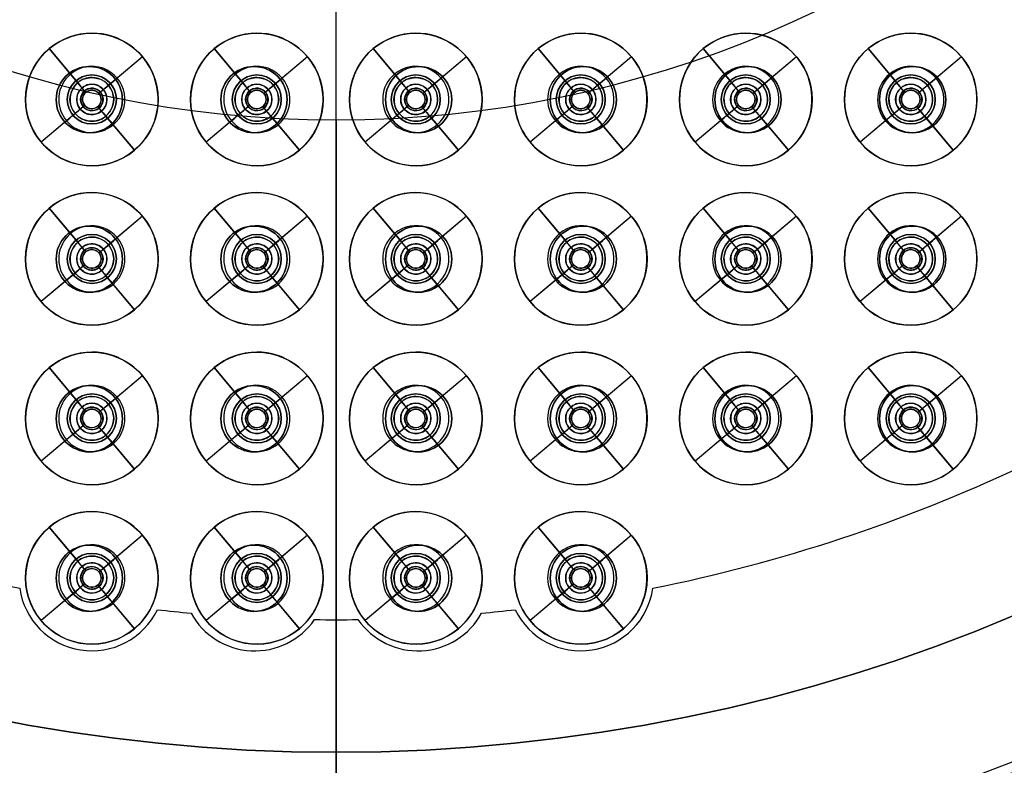
# Model space of a CAD drawing. Units: millimetres. Extents: x -219 to 219, y -229 to 209.
# Drawn here: x -24 to 50, y -132 to -76 of the extents above; entities that cross this region are included whole.
import ezdxf

# ---------------------------------------------------------------- set-up
doc = ezdxf.new("R2010")
doc.units = ezdxf.units.MM
doc.header["$MEASUREMENT"] = 0
doc.layers.add('Predefinito', color=7, linetype='Continuous', true_color=0x000000)

# ---------------------------------------------------------------- blocks, each defined once
blk = doc.blocks.new('10SK191_001')
at = {"layer": 'Predefinito', "color": 252, "true_color": 0x81888c}
for p, q in [((0, -83.8, 13.5), (0, -141.689, 13.5)), ((0, -83.8, 15), (0, -141.689, 15))]:
    blk.add_line(p, q, dxfattribs=at)
blk.add_circle((0, 0, 7.25), 170.5, dxfattribs=at)
for centre, radius, start, end in [((0, 0, 6.5), 170.5, 90, 270), ((0, 0, 8), 170.5, 90, 270), ((0, 0, 6.5), 170.5, 270, 90), ((0, 0, 8), 170.5, 270, 90), ((0, 0, 8), 154.906, 90, 270), ((0, 0, 6.5), 154.906, 90, 270), ((0, 0, 8), 154.906, 276, 267.95455), ((0, 0, 6.5), 154.906, 281.25, 258.75), ((0, 0, 8), 154.906, 270, 90), ((0, 0, 6.5), 154.906, 270, 90), ((0, 0, 8.204), 154.15, 90, 270), ((0, 0, 8.204), 154.15, 270, 90), ((0, 0, 6.909), 153.394, 90, 270), ((0, 0, 6.909), 153.394, 270, 90), ((0, 0, 14.591), 143.201, 90, 270), ((0, 0, 14.591), 143.201, 270, 90), ((0, 0, 13.296), 142.445, 90, 270), ((0, 0, 13.296), 142.445, 270, 90), ((0, 0, 13.5), 141.689, 90, 270), ((0, 0, 15), 141.689, 90, 270), ((0, 0, 13.5), 141.689, 270, 90), ((0, 0, 15), 141.689, 270, 90), ((0, 0, 13.5), 83.8, 90, 270), ((0, 0, 15), 83.8, 90, 270), ((0, 0, 13.5), 83.8, 270, 90), ((0, 0, 15), 83.8, 270, 90)]:
    blk.add_arc(centre, radius, start, end, dxfattribs=at)
at = {"layer": 'Predefinito', "color": 252, "true_color": 0x81888c, "extrusion": (1, -7.8061e-17, 1.30733e-16)}
blk.add_arc((-83.8, 48, 0), 34.5, 270, 0, dxfattribs=at)
at = {"layer": 'Predefinito', "color": 252, "true_color": 0x81888c, "extrusion": (1, -7.68553e-17, 1.30733e-16)}
blk.add_arc((-83.8, 48, 0), 33, 270, 0, dxfattribs=at)
blk = doc.blocks.new('10SK19160YY')
at = {"layer": 'Predefinito'}
blk.add_blockref('10SK191_001', (0, 0), dxfattribs=at)
blk = doc.blocks.new('10SK189_001')
at = {"layer": 'Predefinito', "color": 252, "true_color": 0x81888c}
for p, q in [((0, -159.999), (0, -42.67)), ((0, -172.5, 1.5), (0, -42.67, 1.5)), ((-18.644, -79.78, 1.5), (-18.644, -79.78)), ((-6.215, -79.78, 1.5), (-6.215, -79.78)), ((6.213, -79.78, 1.5), (6.213, -79.78)), ((18.642, -79.78, 1.5), (18.642, -79.78)), ((31.07, -79.78, 1.5), (31.07, -79.78)), ((43.498, -79.78, 1.5), (43.498, -79.78)), ((-21.144, -82.28, 1.5), (-21.144, -82.28)), ((-16.144, -82.28, 1.5), (-16.144, -82.28)), ((-8.715, -82.28, 1.5), (-8.715, -82.28)), ((-3.715, -82.28, 1.5), (-3.715, -82.28)), ((3.713, -82.28, 1.5), (3.713, -82.28)), ((8.713, -82.28, 1.5), (8.713, -82.28)), ((16.142, -82.28, 1.5), (16.142, -82.28)), ((21.142, -82.28, 1.5), (21.142, -82.28)), ((28.57, -82.28, 1.5), (28.57, -82.28)), ((33.57, -82.28, 1.5), (33.57, -82.28)), ((40.998, -82.28, 1.5), (40.998, -82.28)), ((45.998, -82.28, 1.5), (45.998, -82.28)), ((-18.644, -84.78, 1.5), (-18.644, -84.78)), ((-6.215, -84.78, 1.5), (-6.215, -84.78)), ((6.213, -84.78, 1.5), (6.213, -84.78)), ((18.642, -84.78, 1.5), (18.642, -84.78)), ((31.07, -84.78, 1.5), (31.07, -84.78)), ((43.498, -84.78, 1.5), (43.498, -84.78)), ((-18.644, -91.81, 1.5), (-18.644, -91.81)), ((-6.215, -91.81, 1.5), (-6.215, -91.81)), ((6.213, -91.81, 1.5), (6.213, -91.81)), ((18.642, -91.81, 1.5), (18.642, -91.81)), ((31.07, -91.81, 1.5), (31.07, -91.81)), ((43.498, -91.81, 1.5), (43.498, -91.81)), ((-21.144, -94.31, 1.5), (-21.144, -94.31)), ((-16.144, -94.31, 1.5), (-16.144, -94.31)), ((-8.715, -94.31, 1.5), (-8.715, -94.31)), ((-3.715, -94.31, 1.5), (-3.715, -94.31)), ((3.713, -94.31, 1.5), (3.713, -94.31)), ((8.713, -94.31, 1.5), (8.713, -94.31)), ((16.142, -94.31, 1.5), (16.142, -94.31)), ((21.142, -94.31, 1.5), (21.142, -94.31)), ((28.57, -94.31, 1.5), (28.57, -94.31)), ((33.57, -94.31, 1.5), (33.57, -94.31)), ((40.998, -94.31, 1.5), (40.998, -94.31)), ((45.998, -94.31, 1.5), (45.998, -94.31)), ((-18.644, -96.81, 1.5), (-18.644, -96.81)), ((-6.215, -96.81, 1.5), (-6.215, -96.81)), ((6.213, -96.81, 1.5), (6.213, -96.81)), ((18.642, -96.81, 1.5), (18.642, -96.81)), ((31.07, -96.81, 1.5), (31.07, -96.81)), ((43.498, -96.81, 1.5), (43.498, -96.81)), ((-18.644, -103.84, 1.5), (-18.644, -103.84)), ((-6.215, -103.84, 1.5), (-6.215, -103.84)), ((6.213, -103.84, 1.5), (6.213, -103.84)), ((18.642, -103.84, 1.5), (18.642, -103.84)), ((31.07, -103.84, 1.5), (31.07, -103.84)), ((43.498, -103.84, 1.5), (43.498, -103.84)), ((-21.144, -106.34, 1.5), (-21.144, -106.34)), ((-16.144, -106.34, 1.5), (-16.144, -106.34)), ((-8.715, -106.34, 1.5), (-8.715, -106.34)), ((-3.715, -106.34, 1.5), (-3.715, -106.34)), ((3.713, -106.34, 1.5), (3.713, -106.34)), ((8.713, -106.34, 1.5), (8.713, -106.34)), ((16.142, -106.34, 1.5), (16.142, -106.34)), ((21.142, -106.34, 1.5), (21.142, -106.34)), ((28.57, -106.34, 1.5), (28.57, -106.34)), ((33.57, -106.34, 1.5), (33.57, -106.34)), ((40.998, -106.34, 1.5), (40.998, -106.34)), ((45.998, -106.34, 1.5), (45.998, -106.34)), ((-18.644, -108.84, 1.5), (-18.644, -108.84)), ((-6.215, -108.84, 1.5), (-6.215, -108.84)), ((6.213, -108.84, 1.5), (6.213, -108.84)), ((18.642, -108.84, 1.5), (18.642, -108.84)), ((31.07, -108.84, 1.5), (31.07, -108.84)), ((43.498, -108.84, 1.5), (43.498, -108.84)), ((-18.644, -115.87, 1.5), (-18.644, -115.87)), ((-6.215, -115.87, 1.5), (-6.215, -115.87)), ((6.213, -115.87, 1.5), (6.213, -115.87)), ((18.642, -115.87, 1.5), (18.642, -115.87)), ((-21.144, -118.37, 1.5), (-21.144, -118.37)), ((-16.144, -118.37, 1.5), (-16.144, -118.37)), ((-8.715, -118.37, 1.5), (-8.715, -118.37)), ((-3.715, -118.37, 1.5), (-3.715, -118.37)), ((3.713, -118.37, 1.5), (3.713, -118.37)), ((8.713, -118.37, 1.5), (8.713, -118.37)), ((16.142, -118.37, 1.5), (16.142, -118.37)), ((21.142, -118.37, 1.5), (21.142, -118.37)), ((-18.644, -120.87, 1.5), (-18.644, -120.87)), ((-6.215, -120.87, 1.5), (-6.215, -120.87)), ((6.213, -120.87, 1.5), (6.213, -120.87)), ((18.642, -120.87, 1.5), (18.642, -120.87))]:
    blk.add_line(p, q, dxfattribs=at)
for centre, radius in [((0, 0, 0.75), 172.5), ((-18.644, -82.28, 0.75), 2.5), ((-6.215, -82.28, 0.75), 2.5), ((6.213, -82.28, 0.75), 2.5), ((18.642, -82.28, 0.75), 2.5), ((31.07, -82.28, 0.75), 2.5), ((43.498, -82.28, 0.75), 2.5), ((-18.644, -94.31, 0.75), 2.5), ((-6.215, -94.31, 0.75), 2.5), ((6.213, -94.31, 0.75), 2.5), ((18.642, -94.31, 0.75), 2.5), ((31.07, -94.31, 0.75), 2.5), ((43.498, -94.31, 0.75), 2.5), ((-18.644, -106.34, 0.75), 2.5), ((-6.215, -106.34, 0.75), 2.5), ((6.213, -106.34, 0.75), 2.5), ((18.642, -106.34, 0.75), 2.5), ((31.07, -106.34, 0.75), 2.5), ((43.498, -106.34, 0.75), 2.5), ((-18.644, -118.37, 0.75), 2.5), ((-6.215, -118.37, 0.75), 2.5), ((6.213, -118.37, 0.75), 2.5), ((18.642, -118.37, 0.75), 2.5)]:
    blk.add_circle(centre, radius, dxfattribs=at)
for centre, radius, start, end in [((0, 0, 1.5), 172.5, 180, 0), ((0, 0), 172.5, 180, 0), ((-18.644, -82.28, 1.5), 2.5, 0, 180), ((-18.644, -82.28), 2.5, 0, 180), ((-6.215, -82.28, 1.5), 2.5, 0, 180), ((-6.215, -82.28), 2.5, 0, 180), ((6.213, -82.28, 1.5), 2.5, 0, 180), ((6.213, -82.28), 2.5, 0, 180), ((18.642, -82.28, 1.5), 2.5, 0, 180), ((18.642, -82.28), 2.5, 0, 180), ((31.07, -82.28, 1.5), 2.5, 0, 180), ((31.07, -82.28), 2.5, 0, 180), ((43.498, -82.28, 1.5), 2.5, 0, 180), ((43.498, -82.28), 2.5, 0, 180), ((-18.644, -82.28, 1.5), 2.5, 180, 0), ((-18.644, -82.28), 2.5, 180, 0), ((-6.215, -82.28, 1.5), 2.5, 180, 0), ((-6.215, -82.28), 2.5, 180, 0), ((6.213, -82.28, 1.5), 2.5, 180, 0), ((6.213, -82.28), 2.5, 180, 0), ((18.642, -82.28, 1.5), 2.5, 180, 0), ((18.642, -82.28), 2.5, 180, 0), ((31.07, -82.28, 1.5), 2.5, 180, 0), ((31.07, -82.28), 2.5, 180, 0), ((43.498, -82.28, 1.5), 2.5, 180, 0), ((43.498, -82.28), 2.5, 180, 0), ((-18.644, -94.31, 1.5), 2.5, 0, 180), ((-18.644, -94.31), 2.5, 0, 180), ((-6.215, -94.31, 1.5), 2.5, 0, 180), ((-6.215, -94.31), 2.5, 0, 180), ((6.213, -94.31, 1.5), 2.5, 0, 180), ((6.213, -94.31), 2.5, 0, 180), ((18.642, -94.31, 1.5), 2.5, 0, 180), ((18.642, -94.31), 2.5, 0, 180), ((31.07, -94.31, 1.5), 2.5, 0, 180), ((31.07, -94.31), 2.5, 0, 180), ((43.498, -94.31, 1.5), 2.5, 0, 180), ((43.498, -94.31), 2.5, 0, 180), ((-18.644, -94.31, 1.5), 2.5, 180, 0), ((-18.644, -94.31), 2.5, 180, 0), ((-6.215, -94.31, 1.5), 2.5, 180, 0), ((-6.215, -94.31), 2.5, 180, 0), ((6.213, -94.31, 1.5), 2.5, 180, 0), ((6.213, -94.31), 2.5, 180, 0), ((18.642, -94.31, 1.5), 2.5, 180, 0), ((18.642, -94.31), 2.5, 180, 0), ((31.07, -94.31, 1.5), 2.5, 180, 0), ((31.07, -94.31), 2.5, 180, 0), ((43.498, -94.31, 1.5), 2.5, 180, 0), ((43.498, -94.31), 2.5, 180, 0), ((-18.644, -106.34, 1.5), 2.5, 360, 180), ((-18.644, -106.34), 2.5, 360, 180), ((-6.215, -106.34, 1.5), 2.5, 360, 180), ((-6.215, -106.34), 2.5, 360, 180), ((6.213, -106.34, 1.5), 2.5, 360, 180), ((6.213, -106.34), 2.5, 360, 180), ((18.642, -106.34, 1.5), 2.5, 360, 180), ((18.642, -106.34), 2.5, 360, 180), ((31.07, -106.34, 1.5), 2.5, 360, 180), ((31.07, -106.34), 2.5, 360, 180), ((43.498, -106.34, 1.5), 2.5, 360, 180), ((43.498, -106.34), 2.5, 360, 180), ((-18.644, -106.34, 1.5), 2.5, 180, 360), ((-18.644, -106.34), 2.5, 180, 360), ((-6.215, -106.34, 1.5), 2.5, 180, 360), ((-6.215, -106.34), 2.5, 180, 360), ((6.213, -106.34, 1.5), 2.5, 180, 360), ((6.213, -106.34), 2.5, 180, 360), ((18.642, -106.34, 1.5), 2.5, 180, 360), ((18.642, -106.34), 2.5, 180, 360), ((31.07, -106.34, 1.5), 2.5, 180, 360), ((31.07, -106.34), 2.5, 180, 360), ((43.498, -106.34, 1.5), 2.5, 180, 360), ((43.498, -106.34), 2.5, 180, 360), ((-18.644, -118.37, 1.5), 2.5, 360, 180), ((-18.644, -118.37), 2.5, 360, 180), ((-6.215, -118.37, 1.5), 2.5, 360, 180), ((-6.215, -118.37), 2.5, 360, 180), ((6.213, -118.37, 1.5), 2.5, 360, 180), ((6.213, -118.37), 2.5, 360, 180), ((18.642, -118.37, 1.5), 2.5, 360, 180), ((18.642, -118.37), 2.5, 360, 180), ((-18.644, -118.37, 1.5), 2.5, 180, 0), ((-18.644, -118.37), 2.5, 180, 0), ((-6.215, -118.37, 1.5), 2.5, 180, 0), ((-6.215, -118.37), 2.5, 180, 0), ((6.213, -118.37, 1.5), 2.5, 180, 0), ((6.213, -118.37), 2.5, 180, 0), ((18.642, -118.37, 1.5), 2.5, 180, 0), ((18.642, -118.37), 2.5, 180, 0)]:
    blk.add_arc(centre, radius, start, end, dxfattribs=at)
blk = doc.blocks.new('Blocco 03')
at = {"layer": 'Predefinito', "color": 252, "true_color": 0x81888c}
for p, q in [((0, -170.999, 1.5), (0, 171, 1.5)), ((0, -170.999, 8), (0, 171, 8))]:
    blk.add_line(p, q, dxfattribs=at)
for centre in [(0, 0, 9.581), (0, 0, -0.081), (0, 0, 4.75)]:
    blk.add_circle(centre, 172.5, dxfattribs=at)
for centre in [(0, 0, 1.5), (0, 0, 8), (0, 0, 4.75)]:
    blk.add_arc(centre, 171, 180, 89.99983, dxfattribs=at)
for points, weights, knots in [([(-0.001, 171, 1.5), (-171, 170.999, 1.5), (-170.999, 0, 1.5), (-170.999, -170.999, 1.5), (0, -170.999, 1.5), (170.999, -170.999, 1.5), (170.999, 0, 1.5), (171, 170.999, 1.5), (-0.001, 171, 1.5)], [0.999999860338, 0.70710736791, 1, 0.707107298079, 1, 0.707107298079, 1, 0.70710736791, 0.999999860338], [-1074.423688, -1074.423688, -1074.423688, -805.817798, -805.817798, -537.211844, -537.211844, -268.60589, -268.60589, 0, 0, 0]), ([(0, 171, 8), (-171, 170.999, 8), (-170.999, 0, 8), (-170.999, -170.999, 8), (0, -170.999, 8), (170.999, -170.999, 8), (170.999, 0, 8), (171, 170.999, 8), (0, 171, 8)], [0.999999860338, 0.70710736791, 1, 0.707107298079, 1, 0.707107298079, 1, 0.707107437741, 0.999999720676], [-1074.423688, -1074.423688, -1074.423688, -805.817782, -805.817782, -537.211812, -537.211812, -268.605842, -268.605842, 0, 0, 0])]:
    blk.add_rational_spline(points, weights, degree=2, knots=knots, dxfattribs=at)
blk = doc.blocks.new('10SK192_002')
at = {"layer": 'Predefinito', "color": 252, "true_color": 0x81888c}
blk.add_blockref('Blocco 03', (0, 0), dxfattribs=at)
blk = doc.blocks.new('10SK18960YY')
at = {"layer": 'Predefinito'}
for name in ['10SK192_002', '10SK189_001']:
    blk.add_blockref(name, (0, 0), dxfattribs=at)
blk = doc.blocks.new('10SO097_001')
at = {"layer": 'Predefinito', "color": 252, "true_color": 0x81888c}
for p, q in [((0, -131.5, 3), (0, -53.194, 3)), ((0, -131.5, 1.5), (0, -53.194, 1.5)), ((-18.452, -80.415, 1.5), (-18.452, -80.415, 3)), ((-6, -80.415, 1.5), (-6, -80.415, 3)), ((6, -80.415, 1.5), (6, -80.415, 3)), ((18.452, -80.415, 1.5), (18.452, -80.415, 3)), ((30.904, -80.415, 1.5), (30.904, -80.415, 3)), ((43.356, -80.415, 1.5), (43.356, -80.415, 3)), ((-20.302, -82.265, 1.5), (-20.302, -82.265, 3)), ((-16.602, -82.265, 1.5), (-16.602, -82.265, 3)), ((-7.85, -82.265, 1.5), (-7.85, -82.265, 3)), ((-4.15, -82.265, 1.5), (-4.15, -82.265, 3)), ((4.15, -82.265, 1.5), (4.15, -82.265, 3)), ((7.85, -82.265, 1.5), (7.85, -82.265, 3)), ((16.602, -82.265, 1.5), (16.602, -82.265, 3)), ((20.302, -82.265, 1.5), (20.302, -82.265, 3)), ((29.054, -82.265, 1.5), (29.054, -82.265, 3)), ((32.754, -82.265, 1.5), (32.754, -82.265, 3)), ((41.506, -82.265, 1.5), (41.506, -82.265, 3)), ((45.206, -82.265, 1.5), (45.206, -82.265, 3)), ((-18.452, -84.115, 1.5), (-18.452, -84.115, 3)), ((-6, -84.115, 1.5), (-6, -84.115, 3)), ((6, -84.115, 1.5), (6, -84.115, 3)), ((18.452, -84.115, 1.5), (18.452, -84.115, 3)), ((30.904, -84.115, 1.5), (30.904, -84.115, 3)), ((43.356, -84.115, 1.5), (43.356, -84.115, 3)), ((-18.452, -92.443, 1.5), (-18.452, -92.443, 3)), ((-6, -92.443, 1.5), (-6, -92.443, 3)), ((6, -92.443, 1.5), (6, -92.443, 3)), ((18.452, -92.443, 1.5), (18.452, -92.443, 3)), ((30.904, -92.443, 1.5), (30.904, -92.443, 3)), ((43.356, -92.443, 1.5), (43.356, -92.443, 3)), ((-20.302, -94.293, 1.5), (-20.302, -94.293, 3)), ((-16.602, -94.293, 1.5), (-16.602, -94.293, 3)), ((-7.85, -94.293, 1.5), (-7.85, -94.293, 3)), ((-4.15, -94.293, 1.5), (-4.15, -94.293, 3)), ((4.15, -94.293, 1.5), (4.15, -94.293, 3)), ((7.85, -94.293, 1.5), (7.85, -94.293, 3)), ((16.602, -94.293, 1.5), (16.602, -94.293, 3)), ((20.302, -94.293, 1.5), (20.302, -94.293, 3)), ((29.054, -94.293, 1.5), (29.054, -94.293, 3)), ((32.754, -94.293, 1.5), (32.754, -94.293, 3)), ((41.506, -94.293, 1.5), (41.506, -94.293, 3)), ((45.206, -94.293, 1.5), (45.206, -94.293, 3)), ((-18.452, -96.143, 1.5), (-18.452, -96.143, 3)), ((-6, -96.143, 1.5), (-6, -96.143, 3)), ((6, -96.143, 1.5), (6, -96.143, 3)), ((18.452, -96.143, 1.5), (18.452, -96.143, 3)), ((30.904, -96.143, 1.5), (30.904, -96.143, 3)), ((43.356, -96.143, 1.5), (43.356, -96.143, 3)), ((-18.452, -104.47, 1.5), (-18.452, -104.47, 3)), ((-6, -104.47, 1.5), (-6, -104.47, 3)), ((6, -104.47, 1.5), (6, -104.47, 3)), ((18.452, -104.47, 1.5), (18.452, -104.47, 3)), ((30.904, -104.47, 1.5), (30.904, -104.47, 3)), ((43.356, -104.47, 1.5), (43.356, -104.47, 3)), ((-20.302, -106.32, 1.5), (-20.302, -106.32, 3)), ((-16.602, -106.32, 1.5), (-16.602, -106.32, 3)), ((-7.85, -106.32, 1.5), (-7.85, -106.32, 3)), ((-4.15, -106.32, 1.5), (-4.15, -106.32, 3)), ((4.15, -106.32, 1.5), (4.15, -106.32, 3)), ((7.85, -106.32, 1.5), (7.85, -106.32, 3)), ((16.602, -106.32, 1.5), (16.602, -106.32, 3)), ((20.302, -106.32, 1.5), (20.302, -106.32, 3)), ((29.054, -106.32, 1.5), (29.054, -106.32, 3)), ((32.754, -106.32, 1.5), (32.754, -106.32, 3)), ((41.506, -106.32, 1.5), (41.506, -106.32, 3)), ((45.206, -106.32, 1.5), (45.206, -106.32, 3)), ((-18.452, -108.17, 1.5), (-18.452, -108.17, 3)), ((-6, -108.17, 1.5), (-6, -108.17, 3)), ((6, -108.17, 1.5), (6, -108.17, 3)), ((18.452, -108.17, 1.5), (18.452, -108.17, 3)), ((30.904, -108.17, 1.5), (30.904, -108.17, 3)), ((43.356, -108.17, 1.5), (43.356, -108.17, 3)), ((-18.452, -116.498, 1.5), (-18.452, -116.498, 3)), ((-6, -116.498, 1.5), (-6, -116.498, 3)), ((6, -116.498, 1.5), (6, -116.498, 3)), ((18.452, -116.498, 1.5), (18.452, -116.498, 3)), ((-20.302, -118.348, 1.5), (-20.302, -118.348, 3)), ((-16.602, -118.348, 1.5), (-16.602, -118.348, 3)), ((-7.85, -118.348, 1.5), (-7.85, -118.348, 3)), ((-4.15, -118.348, 1.5), (-4.15, -118.348, 3)), ((4.15, -118.348, 1.5), (4.15, -118.348, 3)), ((7.85, -118.348, 1.5), (7.85, -118.348, 3)), ((16.602, -118.348, 1.5), (16.602, -118.348, 3)), ((20.302, -118.348, 1.5), (20.302, -118.348, 3)), ((-18.452, -120.198, 1.5), (-18.452, -120.198, 3)), ((-6, -120.198, 1.5), (-6, -120.198, 3)), ((6, -120.198, 1.5), (6, -120.198, 3)), ((18.452, -120.198, 1.5), (18.452, -120.198, 3)), ((0, -131.5, 3), (0, -131.5, 1.5))]:
    blk.add_line(p, q, dxfattribs=at)
for centre, radius in [((0, 0, 2.25), 131.5), ((-18.452, -82.265, 2.25), 1.85), ((-6, -82.265, 2.25), 1.85), ((6, -82.265, 2.25), 1.85), ((18.452, -82.265, 2.25), 1.85), ((30.904, -82.265, 2.25), 1.85), ((43.356, -82.265, 2.25), 1.85), ((-18.452, -94.293, 2.25), 1.85), ((-6, -94.293, 2.25), 1.85), ((6, -94.293, 2.25), 1.85), ((18.452, -94.293, 2.25), 1.85), ((30.904, -94.293, 2.25), 1.85), ((43.356, -94.293, 2.25), 1.85), ((-18.452, -106.32, 2.25), 1.85), ((-6, -106.32, 2.25), 1.85), ((6, -106.32, 2.25), 1.85), ((18.452, -106.32, 2.25), 1.85), ((30.904, -106.32, 2.25), 1.85), ((43.356, -106.32, 2.25), 1.85), ((-18.452, -118.348, 2.25), 1.85), ((-6, -118.348, 2.25), 1.85), ((6, -118.348, 2.25), 1.85), ((18.452, -118.348, 2.25), 1.85)]:
    blk.add_circle(centre, radius, dxfattribs=at)
for centre, radius, start, end in [((0, 0, 1.5), 131.5, 180, 0), ((0, 0, 3), 131.5, 180, 0), ((-18.452, -82.265, 1.5), 1.85, 360, 180), ((-18.452, -82.265, 3), 1.85, 360, 180), ((-6, -82.265, 1.5), 1.85, 360, 180), ((-6, -82.265, 3), 1.85, 360, 180), ((6, -82.265, 1.5), 1.85, 360, 180), ((6, -82.265, 3), 1.85, 360, 180), ((18.452, -82.265, 1.5), 1.85, 360, 180), ((18.452, -82.265, 3), 1.85, 360, 180), ((30.904, -82.265, 1.5), 1.85, 360, 180), ((30.904, -82.265, 3), 1.85, 360, 180), ((43.356, -82.265, 1.5), 1.85, 360, 180), ((43.356, -82.265, 3), 1.85, 360, 180), ((-18.452, -82.265, 1.5), 1.85, 180, 0), ((-18.452, -82.265, 3), 1.85, 180, 0), ((-6, -82.265, 1.5), 1.85, 180, 0), ((-6, -82.265, 3), 1.85, 180, 0), ((6, -82.265, 1.5), 1.85, 180, 0), ((6, -82.265, 3), 1.85, 180, 0), ((18.452, -82.265, 1.5), 1.85, 180, 0), ((18.452, -82.265, 3), 1.85, 180, 0), ((30.904, -82.265, 1.5), 1.85, 180, 0), ((30.904, -82.265, 3), 1.85, 180, 0), ((43.356, -82.265, 1.5), 1.85, 180, 0), ((43.356, -82.265, 3), 1.85, 180, 0), ((-18.452, -94.293, 1.5), 1.85, 0, 180), ((-18.452, -94.293, 3), 1.85, 0, 180), ((-6, -94.293, 1.5), 1.85, 0, 180), ((-6, -94.293, 3), 1.85, 0, 180), ((6, -94.293, 1.5), 1.85, 0, 180), ((6, -94.293, 3), 1.85, 0, 180), ((18.452, -94.293, 1.5), 1.85, 0, 180), ((18.452, -94.293, 3), 1.85, 0, 180), ((30.904, -94.293, 1.5), 1.85, 0, 180), ((30.904, -94.293, 3), 1.85, 0, 180), ((43.356, -94.293, 1.5), 1.85, 0, 180), ((43.356, -94.293, 3), 1.85, 0, 180), ((-18.452, -94.293, 1.5), 1.85, 180, 0), ((-18.452, -94.293, 3), 1.85, 180, 0), ((-6, -94.293, 1.5), 1.85, 180, 0), ((-6, -94.293, 3), 1.85, 180, 0), ((6, -94.293, 1.5), 1.85, 180, 0), ((6, -94.293, 3), 1.85, 180, 0), ((18.452, -94.293, 1.5), 1.85, 180, 0), ((18.452, -94.293, 3), 1.85, 180, 0), ((30.904, -94.293, 1.5), 1.85, 180, 0), ((30.904, -94.293, 3), 1.85, 180, 0), ((43.356, -94.293, 1.5), 1.85, 180, 0), ((43.356, -94.293, 3), 1.85, 180, 0), ((-18.452, -106.32, 1.5), 1.85, 360, 180), ((-18.452, -106.32, 3), 1.85, 360, 180), ((-6, -106.32, 1.5), 1.85, 360, 180), ((-6, -106.32, 3), 1.85, 360, 180), ((6, -106.32, 1.5), 1.85, 360, 180), ((6, -106.32, 3), 1.85, 360, 180), ((18.452, -106.32, 1.5), 1.85, 360, 180), ((18.452, -106.32, 3), 1.85, 360, 180), ((30.904, -106.32, 1.5), 1.85, 360, 180), ((30.904, -106.32, 3), 1.85, 360, 180), ((43.356, -106.32, 1.5), 1.85, 360, 180), ((43.356, -106.32, 3), 1.85, 360, 180), ((-18.452, -106.32, 1.5), 1.85, 180, 0), ((-18.452, -106.32, 3), 1.85, 180, 0), ((-6, -106.32, 1.5), 1.85, 180, 0), ((-6, -106.32, 3), 1.85, 180, 0), ((6, -106.32, 1.5), 1.85, 180, 0), ((6, -106.32, 3), 1.85, 180, 0), ((18.452, -106.32, 1.5), 1.85, 180, 0), ((18.452, -106.32, 3), 1.85, 180, 0), ((30.904, -106.32, 1.5), 1.85, 180, 0), ((30.904, -106.32, 3), 1.85, 180, 0), ((43.356, -106.32, 1.5), 1.85, 180, 0), ((43.356, -106.32, 3), 1.85, 180, 0), ((-18.452, -118.348, 1.5), 1.85, 360, 180), ((-18.452, -118.348, 3), 1.85, 360, 180), ((-6, -118.348, 1.5), 1.85, 360, 180), ((-6, -118.348, 3), 1.85, 360, 180), ((6, -118.348, 1.5), 1.85, 360, 180), ((6, -118.348, 3), 1.85, 360, 180), ((18.452, -118.348, 1.5), 1.85, 360, 180), ((18.452, -118.348, 3), 1.85, 360, 180), ((-18.452, -118.348, 1.5), 1.85, 180, 0), ((-18.452, -118.348, 3), 1.85, 180, 0), ((-6, -118.348, 1.5), 1.85, 180, 0), ((-6, -118.348, 3), 1.85, 180, 0), ((6, -118.348, 1.5), 1.85, 180, 0), ((6, -118.348, 3), 1.85, 180, 0), ((18.452, -118.348, 1.5), 1.85, 180, 0), ((18.452, -118.348, 3), 1.85, 180, 0)]:
    blk.add_arc(centre, radius, start, end, dxfattribs=at)
blk = doc.blocks.new('10SO097_002')
at = {"layer": 'Predefinito', "color": 252, "true_color": 0x81888c}
for p, q in [((6, -113.348, 3), (6, -113.348, 4.4)), ((2.786, -114.518, 3), (4.939, -117.084, 3)), ((5.454, -117.697, 4.4), (2.786, -114.518, 4.4)), ((9.83, -115.134, 4.4), (6.651, -117.802, 4.4)), ((9.83, -115.134, 3), (7.264, -117.287, 3)), ((4.939, -117.084, 1.5), (4.393, -116.433, 1.5)), ((6, -116.698, 1.5), (6, -116.698, 3)), ((7.915, -116.741, 1.5), (7.264, -117.287, 1.5)), ((5.454, -117.697, 2.2), (5.55, -117.812, 2.2)), ((5.459, -117.703, -4.5), (5.55, -117.812, -4.5)), ((6, -117.498, 2.2), (6, -117.498, 4.4)), ((6, -117.648, -4.5), (6, -117.648, 2.2)), ((6.651, -117.802, 2.2), (6.536, -117.898, 2.2)), ((6.645, -117.807, -4.5), (6.536, -117.898, -4.5)), ((1, -118.348, 3), (1, -118.348, 4.4)), ((5.349, -118.894, 4.4), (2.17, -121.562, 4.4)), ((4.35, -118.348, 1.5), (4.35, -118.348, 3)), ((5.15, -118.348, 2.2), (5.15, -118.348, 4.4)), ((5.3, -118.348, -4.5), (5.3, -118.348, 2.2)), ((5.464, -118.798, 2.2), (5.349, -118.894, 2.2)), ((5.464, -118.798, -4.5), (5.355, -118.889, -4.5)), ((6.45, -118.884, -4.5), (6.541, -118.993, -4.5)), ((6.45, -118.884, 2.2), (6.546, -118.999, 2.2)), ((6.7, -118.348, -4.5), (6.7, -118.348, 2.2)), ((6.85, -118.348, 2.2), (6.85, -118.348, 4.4)), ((7.65, -118.348, 1.5), (7.65, -118.348, 3)), ((11, -118.348, 3), (11, -118.348, 4.4)), ((4.736, -119.409, 3), (2.17, -121.562, 3)), ((4.736, -119.409, 1.5), (4.085, -119.955, 1.5)), ((6, -119.048, -4.5), (6, -119.048, 2.2)), ((6, -119.198, 2.2), (6, -119.198, 4.4)), ((9.214, -122.178, 4.4), (6.546, -118.999, 4.4)), ((7.607, -120.263, 1.5), (7.061, -119.612, 1.5)), ((7.061, -119.612, 3), (9.214, -122.178, 3)), ((6, -119.998, 1.5), (6, -119.998, 3)), ((6, -123.348, 3), (6, -123.348, 4.4))]:
    blk.add_line(p, q, dxfattribs=at)
for centre, radius in [((6, -118.348, 3.7), 5), ((6, -118.348, 2.25), 1.65), ((6, -118.348, -4.046), 1.141), ((6, -118.348, 3.3), 0.85), ((6, -118.348, -1.15), 0.7)]:
    blk.add_circle(centre, radius, dxfattribs=at)
for centre, radius, start, end in [((6, -118.348, 4.4), 5, 90, 130), ((6, -118.348, 3), 5, 90, 130), ((6, -118.348, 4.4), 5, 310, 90), ((6, -118.348, 3), 5, 310, 90), ((6, -118.348, 3), 5, 130, 310), ((6, -118.348, 4.4), 5, 130, 310), ((6, -118.348, 1.5), 2.5, 310, 130), ((6, -118.348, 1.5), 2.5, 130, 310), ((6, -118.348, 1.5), 1.65, 130, 310), ((6, -118.348, 3), 1.65, 130, 310), ((6, -118.348, 3), 1.65, 90, 130), ((6, -118.348, 1.5), 1.65, 90, 130), ((6, -118.348, 3), 1.65, 310, 90), ((6, -118.348, 1.5), 1.65, 310, 90), ((6, -118.348, 2.2), 0.85, 130, 310), ((6, -118.348, 4.4), 0.85, 130, 310), ((6, -118.348, -4.5), 0.842, 130, 310), ((6, -118.348, 2.2), 0.7, 130, 310), ((6, -118.348, -4.5), 0.7, 130, 310), ((6, -118.348, 2.2), 0.85, 90, 130), ((6, -118.348, 4.4), 0.85, 90, 130), ((6, -118.348, -4.5), 0.842, 310, 130), ((6, -118.348, -4.5), 0.7, 90, 130), ((6, -118.348, 2.2), 0.7, 90, 130), ((6, -118.348, 4.4), 0.85, 310, 90), ((6, -118.348, 2.2), 0.85, 310, 90), ((6, -118.348, -4.5), 0.7, 310, 90), ((6, -118.348, 2.2), 0.7, 310, 90)]:
    blk.add_arc(centre, radius, start, end, dxfattribs=at)
at = {"layer": 'Predefinito', "color": 252, "true_color": 0x81888c, "extrusion": (0.766044, 0.642788, 1.59584e-14)}
blk.add_arc((-81.371, -4.047, -71.476), 12.004, 152.47632, 180.72084, dxfattribs=at)
at = {"layer": 'Predefinito', "color": 252, "true_color": 0x81888c, "extrusion": (-0.000527709, 0.0006289, 1)}
for start, end in [(310.00001, 130.00001), (130.00001, 310.00001)]:
    blk.add_arc((5.998, -118.345, -4.275), 1.142, start, end, dxfattribs=at)
at = {"layer": 'Predefinito', "color": 252, "true_color": 0x81888c, "extrusion": (-0.642788, 0.766044, -9.10436e-26)}
for centre, radius, start, end in [((58.335, -4.046, -94.517), 12, 359.28352, 27.52805), ((70.634, -4.2, -94.517), 0.3, 180, 270)]:
    blk.add_arc(centre, radius, start, end, dxfattribs=at)
at = {"layer": 'Predefinito', "color": 252, "true_color": 0x81888c, "extrusion": (0.766044, 0.642788, 6.79477e-14)}
blk.add_arc((-93.675, -4.199, -71.476), 0.301, 270.17968, 0.17968, dxfattribs=at)
at = {"layer": 'Predefinito', "color": 252, "true_color": 0x81888c, "extrusion": (-0.642788, 0.766044, 9.10436e-26)}
for centre, radius, start, end in [((72.319, -4.2, -94.517), 0.3, 270, 0), ((84.618, -4.046, -94.517), 12, 152.47195, 180.71648)]:
    blk.add_arc(centre, radius, start, end, dxfattribs=at)
at = {"layer": 'Predefinito', "color": 252, "true_color": 0x81888c, "extrusion": (0.766044, 0.642788, -9.10436e-26)}
for centre, radius, start, end in [((-95.359, -4.2, -71.476), 0.3, 180, 270), ((-107.658, -4.046, -71.476), 12, 359.28352, 27.52805)]:
    blk.add_arc(centre, radius, start, end, dxfattribs=at)
blk = doc.blocks.new('10SO097_003')
at = {"layer": 'Predefinito', "color": 252, "true_color": 0x81888c}
for p, q in [((-23.897, -119.127, 3), (-23.897, -119.127, 5)), ((23.896, -119.127, 5), (23.896, -119.127, 3)), ((-13.503, -120.747, 5), (-13.503, -120.747, 3)), ((-10.967, -121.004, 3), (-10.967, -121.004, 5)), ((10.967, -121.004, 5), (10.967, -121.004, 3)), ((13.503, -120.747, 3), (13.503, -120.747, 5)), ((-1.636, -121.489, 5), (-1.636, -121.489, 3)), ((0, -121.5, 3), (0, -121.5, 5)), ((0, -131.5, 3), (0, -121.5, 3)), ((0, -131.5, 5), (0, -121.5, 5)), ((1.636, -121.489, 3), (1.636, -121.489, 5)), ((-18.452, -123.848, 5), (-18.452, -123.848, 3)), ((-6.151, -123.848, 5), (-6.151, -123.848, 3)), ((6.151, -123.848, 5), (6.151, -123.848, 3)), ((18.452, -123.848, 5), (18.452, -123.848, 3)), ((0, -131.5, 3), (0, -131.5, 5))]:
    blk.add_line(p, q, dxfattribs=at)
blk.add_circle((0, 0, 4), 131.5, dxfattribs=at)
for centre, radius, start, end in [((0, 0, 3), 131.5, 180, 0), ((0, 0, 5), 131.5, 180, 0), ((0, 0, 3), 121.5, 244.82509, 258.6571), ((0, 0, 5), 121.5, 281.34282, 295.17491), ((0, 0, 3), 121.5, 281.34282, 295.17491), ((0, 0, 4), 121.5, 281.34282, 295.17491), ((-18.452, -118.348, 3), 5.5, 188.14061, 334.13568), ((-18.452, -118.348, 5), 5.5, 188.14061, 334.13568), ((-18.452, -118.348, 4), 5.5, 188.14061, 334.13568), ((18.452, -118.348, 3), 5.5, 205.86454, 351.859), ((18.452, -118.348, 5), 5.5, 205.86454, 351.859), ((18.452, -118.348, 4), 5.5, 205.86454, 351.859), ((0, 0, 3), 121.5, 263.61919, 264.82128), ((0, 0, 5), 121.5, 263.61919, 264.82128), ((0, 0, 4), 121.5, 263.61919, 264.82128), ((-6.151, -118.348, 3), 5.5, 208.87595, 325.17388), ((-6.151, -118.348, 5), 5.5, 208.87595, 325.17388), ((-6.151, -118.348, 4), 5.5, 208.87595, 325.17388), ((6.151, -118.348, 3), 5.5, 214.82615, 331.12385), ((6.151, -118.348, 5), 5.5, 214.82615, 331.12385), ((6.151, -118.348, 4), 5.5, 214.82615, 331.12385), ((0, 0, 3), 121.5, 275.17864, 276.38073), ((0, 0, 5), 121.5, 275.17864, 276.38073), ((0, 0, 4), 121.5, 275.17864, 276.38073), ((0, 0, 3), 121.5, 269.22855, 270.77137), ((0, 0, 5), 121.5, 269.22855, 270.77137), ((0, 0, 4), 121.5, 269.22855, 270.77137)]:
    blk.add_arc(centre, radius, start, end, dxfattribs=at)
blk = doc.blocks.new('10SO097_004')
at = {"layer": 'Predefinito', "color": 252, "true_color": 0x81888c}
for p, q in [((0, -131.5, 5), (0, -52.194, 5)), ((0, -131.5, 6.5), (0, -52.194, 6.5)), ((0, -131.5, 6.5), (0, -131.5, 5))]:
    blk.add_line(p, q, dxfattribs=at)
blk.add_circle((0, 0, 5.75), 131.5, dxfattribs=at)
for centre in [(0, 0, 5), (0, 0, 6.5)]:
    blk.add_arc(centre, 131.5, 180, 0, dxfattribs=at)
blk = doc.blocks.new('10SO09760YY')
at = {"layer": 'Predefinito'}
for name, p in [('10SO097_001', (0, 0)), ('10SO097_003', (0, 0)), ('10SO097_004', (0, 0)), ('10SO097_002', (-24.452, 36.083)), ('10SO097_002', (-12, 36.083)), ('10SO097_002', (0, 36.083)), ('10SO097_002', (12.452, 36.083)), ('10SO097_002', (24.904, 36.083)), ('10SO097_002', (37.356, 36.083)), ('10SO097_002', (-24.452, 24.055)), ('10SO097_002', (-12, 24.055)), ('10SO097_002', (0, 24.055)), ('10SO097_002', (12.452, 24.055)), ('10SO097_002', (24.904, 24.055)), ('10SO097_002', (37.356, 24.055)), ('10SO097_002', (-24.452, 12.028)), ('10SO097_002', (-12, 12.028)), ('10SO097_002', (0, 12.028)), ('10SO097_002', (12.452, 12.028)), ('10SO097_002', (24.904, 12.028)), ('10SO097_002', (37.356, 12.028)), ('10SO097_002', (-24.452, 0)), ('10SO097_002', (-12, 0)), ('10SO097_002', (0, 0)), ('10SO097_002', (12.452, 0))]:
    blk.add_blockref(name, p, dxfattribs=at)
blk = doc.blocks.new('2700SO02-00')
at = {"layer": 'Predefinito'}
for name in ['10SK18960YY', '10SK19160YY', '10SO09760YY']:
    blk.add_blockref(name, (0, 0), dxfattribs=at)

msp = doc.modelspace()

# ---------------------------------------------------------------- block references
at = {"layer": 'Predefinito'}
msp.add_blockref('2700SO02-00', (0, 0), dxfattribs=at)

doc.saveas('drawing.dxf')
